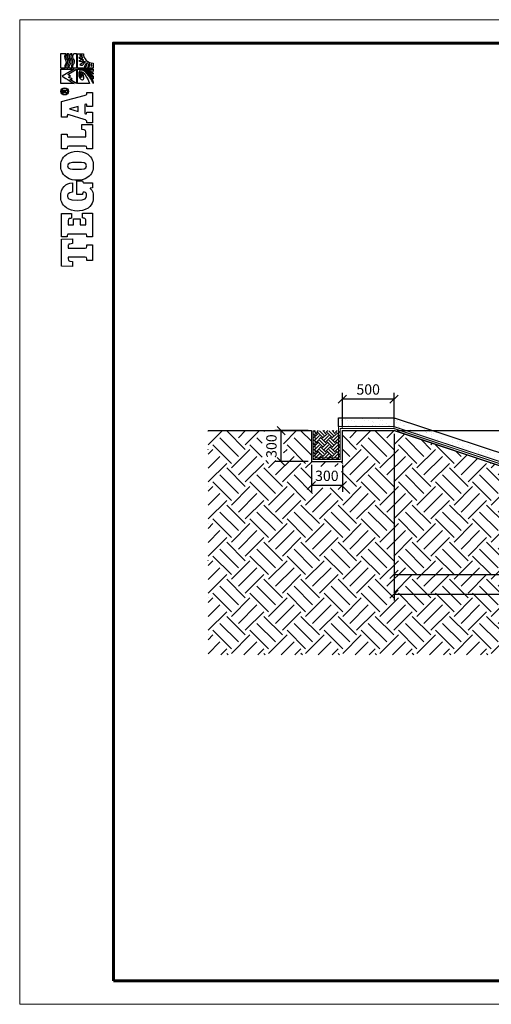
# Model space of a CAD drawing. Units: millimetres. Extents: x 2171 to 2330, y 2019 to 2504.
# Drawn here: x 2223 to 2227, y 2064 to 2073 of the extents above; entities that cross this region are included whole.
import ezdxf

# ---------------------------------------------------------------- set-up
doc = ezdxf.new("R2010")
doc.units = ezdxf.units.MM
doc.layers.add('Внутренняя рамка', color=7, linetype='Continuous', lineweight=60)
doc.layers.add('Граница чертежа на печать', color=7, linetype='Continuous', lineweight=15)
doc.layers.add('Тегола', color=152, linetype='Continuous')
doc.styles.get("Standard").update_dxf_attribs({"font": 'arial.ttf'})
doc.dimstyles.new('ISO-25', dxfattribs={"dimtxt": 2.5, "dimasz": 2.5, "dimexe": 1.25, "dimexo": 0.625, "dimtad": 1, "dimtxsty": 'Standard', "dimcen": 2.5, "dimadec": 0, "dimazin": 0, "dimtfac": 1, "dimtmove": 0, "dimatfit": 3, "dimfxl": 1, "dimarcsym": 0})

# ---------------------------------------------------------------- blocks, each defined once
blk = doc.blocks.new('_Oblique')
at = {"color": 0, "linetype": 'ByBlock', "lineweight": -2}
blk.add_line((-0.5, -0.5), (0.5, 0.5), dxfattribs=at)
blk = doc.blocks.new('*D258')
at = {"color": 0, "lineweight": -2, "transparency": 16777216}
for p, q in [((2225.9418, 2069.2234), (2225.9418, 2069.5574)), ((2226.4418, 2069.2234), (2226.4418, 2069.5574)), ((2226.4418, 2069.4974), (2225.9418, 2069.4974))]:
    blk.add_line(p, q, dxfattribs=at)
at = {"layer": 'Defpoints', "color": 0, "transparency": 16777216}
for p in [(2225.9418, 2069.4974), (2225.9418, 2069.1934), (2226.4418, 2069.1934)]:
    blk.add_point(p, dxfattribs=at)
at = {"color": 0, "lineweight": -2, "transparency": 16777216, "xscale": 0.08, "yscale": 0.08, "zscale": 0.08, "rotation": 180}
blk.add_blockref('_Oblique', (2225.9418, 2069.4974), dxfattribs=at)
at = {"color": 0, "lineweight": -2, "transparency": 16777216, "xscale": 0.08, "yscale": 0.08, "zscale": 0.08}
blk.add_blockref('_Oblique', (2226.4418, 2069.4974), dxfattribs=at)
at = {"color": 0, "transparency": 16777216, "insert": (2226.1918, 2069.5785), "char_height": 0.1, "attachment_point": 5}
blk.add_mtext('500', dxfattribs=at)
blk = doc.blocks.new('*D259')
at = {"color": 0, "lineweight": -2, "transparency": 16777216}
for p, q in [((2225.6418, 2068.8634), (2225.6418, 2068.6015)), ((2225.9418, 2068.8634), (2225.9418, 2068.6015)), ((2225.9418, 2068.6615), (2225.6418, 2068.6615))]:
    blk.add_line(p, q, dxfattribs=at)
at = {"layer": 'Defpoints', "color": 0, "transparency": 16777216}
for p in [(2225.6418, 2068.8934), (2225.9418, 2068.8934), (2225.6418, 2068.6615)]:
    blk.add_point(p, dxfattribs=at)
at = {"color": 0, "lineweight": -2, "transparency": 16777216, "xscale": 0.08, "yscale": 0.08, "zscale": 0.08, "rotation": 180}
blk.add_blockref('_Oblique', (2225.6418, 2068.6615), dxfattribs=at)
at = {"color": 0, "lineweight": -2, "transparency": 16777216, "xscale": 0.08, "yscale": 0.08, "zscale": 0.08}
blk.add_blockref('_Oblique', (2225.9418, 2068.6615), dxfattribs=at)
at = {"color": 0, "transparency": 16777216, "insert": (2225.7918, 2068.7426), "char_height": 0.1, "attachment_point": 5}
blk.add_mtext('300', dxfattribs=at)
blk = doc.blocks.new('*D260')
at = {"color": 0, "lineweight": -2, "transparency": 16777216}
for p, q in [((2225.6118, 2069.1934), (2225.2895, 2069.1934)), ((2225.3495, 2068.8934), (2225.3495, 2069.1934)), ((2225.6118, 2068.8934), (2225.2895, 2068.8934))]:
    blk.add_line(p, q, dxfattribs=at)
at = {"layer": 'Defpoints', "color": 0, "transparency": 16777216}
for p in [(2225.3495, 2069.1934), (2225.6418, 2069.1934), (2225.6418, 2068.8934)]:
    blk.add_point(p, dxfattribs=at)
at = {"color": 0, "lineweight": -2, "transparency": 16777216, "xscale": 0.08, "yscale": 0.08, "zscale": 0.08}
for p, rotation in [((2225.3495, 2069.1934), 90), ((2225.3495, 2068.8934), 270)]:
    blk.add_blockref('_Oblique', p, dxfattribs=dict(at, rotation=rotation))
at = {"color": 0, "transparency": 16777216, "insert": (2225.2684, 2069.0434), "char_height": 0.1, "attachment_point": 5, "rotation": 90}
blk.add_mtext('300', dxfattribs=at)
blk = doc.blocks.new('*D261')
at = {"color": 0, "lineweight": -2, "transparency": 16777216}
for p, q in [((2226.4418, 2069.1634), (2226.4418, 2067.7409)), ((2229.4418, 2068.1634), (2229.4418, 2067.7409)), ((2226.4418, 2067.8009), (2229.4418, 2067.8009))]:
    blk.add_line(p, q, dxfattribs=at)
at = {"layer": 'Defpoints', "color": 0, "transparency": 16777216}
for p in [(2226.4418, 2069.1934), (2229.4418, 2068.1934), (2229.4418, 2067.8009)]:
    blk.add_point(p, dxfattribs=at)
at = {"color": 0, "lineweight": -2, "transparency": 16777216, "xscale": 0.08, "yscale": 0.08, "zscale": 0.08, "rotation": 180}
blk.add_blockref('_Oblique', (2226.4418, 2067.8009), dxfattribs=at)
at = {"color": 0, "lineweight": -2, "transparency": 16777216, "xscale": 0.08, "yscale": 0.08, "zscale": 0.08}
blk.add_blockref('_Oblique', (2229.4418, 2067.8009), dxfattribs=at)
at = {"color": 0, "transparency": 16777216, "insert": (2227.9418, 2067.882), "char_height": 0.1, "attachment_point": 5}
blk.add_mtext('3000', dxfattribs=at)
blk = doc.blocks.new('*D263')
at = {"color": 0, "lineweight": -2, "transparency": 16777216}
for p, q in [((2226.4718, 2069.1934), (2229.5018, 2069.1934)), ((2229.4418, 2069.1934), (2229.4418, 2068.1934)), ((2229.4718, 2068.1934), (2229.5018, 2068.1934))]:
    blk.add_line(p, q, dxfattribs=at)
at = {"layer": 'Defpoints', "color": 0, "transparency": 16777216}
for p in [(2226.4418, 2069.1934), (2229.4418, 2068.1934), (2229.4418, 2068.1934)]:
    blk.add_point(p, dxfattribs=at)
at = {"color": 0, "lineweight": -2, "transparency": 16777216, "xscale": 0.08, "yscale": 0.08, "zscale": 0.08}
for p, rotation in [((2229.4418, 2069.1934), 90), ((2229.4418, 2068.1934), 270)]:
    blk.add_blockref('_Oblique', p, dxfattribs=dict(at, rotation=rotation))
at = {"color": 0, "transparency": 16777216, "insert": (2229.3607, 2068.6934), "char_height": 0.1, "attachment_point": 5, "rotation": 90}
blk.add_mtext('1000', dxfattribs=at)
blk = doc.blocks.new('Тегола')
at = {"layer": 'Тегола', "color": 152}
for points, knots in [([(-50.4, 0), (-50.4, 0), (-50.8, -16.4), (-50.8, -16.4), (-50.8, -16.4), (-50.8, -16.4), (-43.5, -16.4), (-43.5, -16.4), (-43.5, -16.4), (-43.5, -16.4), (-42.7, -12.5), (-42.7, -12.5), (-42.7, -12.5), (-42.4, -10.8), (-42.3, -10.2), (-39.2, -10.2), (-39.2, -10.2), (-39.2, -10.2), (-36.8, -10.2), (-36.8, -10.2), (-36.8, -10.2), (-36.8, -10.2), (-36.8, -35.7), (-36.8, -35.7), (-36.8, -35.7), (-36.8, -37.9), (-37.4, -38.4), (-39.2, -38.4), (-39.2, -38.4), (-39.2, -38.4), (-41.7, -38.4), (-41.7, -38.4), (-41.7, -38.4), (-41.7, -38.4), (-41.7, -47), (-41.7, -47), (-41.7, -47), (-41.7, -47), (-18.1, -47), (-18.1, -47), (-18.1, -47), (-18.1, -47), (-18.1, -38.4), (-18.1, -38.4), (-18.1, -38.4), (-18.1, -38.4), (-20.6, -38.4), (-20.6, -38.4), (-20.6, -38.4), (-23, -38.4), (-23, -37), (-23, -35.7), (-23, -35.7), (-23, -35.7), (-23, -10.2), (-23, -10.2), (-23, -10.2), (-23, -10.2), (-20.6, -10.2), (-20.6, -10.2), (-20.6, -10.2), (-17.6, -10.2), (-17.4, -10.5), (-17, -12.5), (-17, -12.5), (-17, -12.5), (-16.3, -16.4), (-16.3, -16.4), (-16.3, -16.4), (-16.3, -16.4), (-9, -16.4), (-9, -16.4), (-9, -16.4), (-9, -16.4), (-9.4, 0), (-9.4, 0), (-9.4, 0), (-9.4, 0), (-50.4, 0), (-50.4, 0)], [0, 0, 0, 0, 0.05, 0.05, 0.05, 0.05, 0.1, 0.1, 0.1, 0.1, 0.15, 0.15, 0.15, 0.15, 0.2, 0.2, 0.2, 0.2, 0.25, 0.25, 0.25, 0.25, 0.3, 0.3, 0.3, 0.3, 0.35, 0.35, 0.35, 0.35, 0.4, 0.4, 0.4, 0.4, 0.45, 0.45, 0.45, 0.45, 0.5, 0.5, 0.5, 0.5, 0.55, 0.55, 0.55, 0.55, 0.6, 0.6, 0.6, 0.6, 0.65, 0.65, 0.65, 0.65, 0.7, 0.7, 0.7, 0.7, 0.75, 0.75, 0.75, 0.75, 0.8, 0.8, 0.8, 0.8, 0.85, 0.85, 0.85, 0.85, 0.9, 0.9, 0.9, 0.9, 0.95, 0.95, 0.95, 0.95, 1, 1, 1, 1]), ([(22.1, -34.3), (21.5, -35.9), (20.9, -36.8), (17.6, -36.8), (17.6, -36.8), (17.6, -36.8), (12.1, -36.8), (12.1, -36.8), (12.1, -36.8), (12.1, -36.8), (12.1, -28.3), (12.1, -28.3), (12.1, -28.3), (12.1, -28.3), (21.1, -28.3), (21.1, -28.3), (21.1, -28.3), (21.1, -28.3), (21.1, -18.1), (21.1, -18.1), (21.1, -18.1), (21.1, -18.1), (12.1, -18.1), (12.1, -18.1), (12.1, -18.1), (12.1, -18.1), (12.1, -10.2), (12.1, -10.2), (12.1, -10.2), (12.1, -10.2), (18, -10.2), (18, -10.2), (18, -10.2), (20.6, -10.2), (21.1, -10.5), (21.5, -12.1), (21.5, -12.1), (21.7, -13), (21.9, -14.5), (22, -15.1), (22, -15.1), (22, -15.1), (29.2, -15.1), (29.2, -15.1), (29.2, -15.1), (29.2, -15.1), (29.2, 0), (29.2, 0), (29.2, 0), (29.2, 0), (-6, 0), (-6, 0), (-6, 0), (-6, 0), (-6, -8.6), (-6, -8.6), (-6, -8.6), (-6, -8.6), (-4, -8.6), (-4, -8.6), (-4, -8.6), (-1.6, -8.6), (-1.7, -9.9), (-1.7, -11.3), (-1.7, -11.3), (-1.7, -11.3), (-1.7, -35.7), (-1.7, -35.7), (-1.7, -35.7), (-1.7, -37), (-1.6, -38.4), (-4.1, -38.4), (-4.1, -38.4), (-4.1, -38.4), (-6, -38.4), (-6, -38.4), (-6, -38.4), (-6, -38.4), (-6, -47), (-6, -47), (-6, -47), (-6, -47), (29.6, -47), (29.6, -47), (29.6, -47), (29.6, -47), (30, -31.7), (30, -31.7), (30, -31.7), (30, -31.7), (22.7, -31.7), (22.7, -31.7), (22.7, -31.7), (22.6, -32.6), (22.4, -33.5), (22.1, -34.3)], [0, 0, 0, 0, 0.041667, 0.041667, 0.041667, 0.041667, 0.083333, 0.083333, 0.083333, 0.083333, 0.125, 0.125, 0.125, 0.125, 0.166667, 0.166667, 0.166667, 0.166667, 0.208333, 0.208333, 0.208333, 0.208333, 0.25, 0.25, 0.25, 0.25, 0.291667, 0.291667, 0.291667, 0.291667, 0.333333, 0.333333, 0.333333, 0.333333, 0.375, 0.375, 0.375, 0.375, 0.416667, 0.416667, 0.416667, 0.416667, 0.458333, 0.458333, 0.458333, 0.458333, 0.5, 0.5, 0.5, 0.5, 0.541667, 0.541667, 0.541667, 0.541667, 0.583333, 0.583333, 0.583333, 0.583333, 0.625, 0.625, 0.625, 0.625, 0.666667, 0.666667, 0.666667, 0.666667, 0.708333, 0.708333, 0.708333, 0.708333, 0.75, 0.75, 0.75, 0.75, 0.791667, 0.791667, 0.791667, 0.791667, 0.833333, 0.833333, 0.833333, 0.833333, 0.875, 0.875, 0.875, 0.875, 0.916667, 0.916667, 0.916667, 0.916667, 0.958333, 0.958333, 0.958333, 0.958333, 1, 1, 1, 1]), ([(57.8, -31.8), (57.8, -31.8), (59, -31.8), (59, -31.8), (59, -31.8), (61.7, -31.8), (61.7, -33), (61.7, -34.5), (61.7, -34.5), (61.7, -34.5), (61.7, -34.8), (61.7, -34.8), (61.7, -34.8), (61.7, -36.9), (59.3, -37.9), (56, -37.9), (56, -37.9), (52, -37.9), (49.7, -36.5), (49.7, -23.6), (49.7, -23.6), (49.7, -10.3), (52, -9), (55.5, -9), (55.5, -9), (57.3, -9), (61.1, -9.6), (61.4, -16.4), (61.4, -16.4), (61.4, -16.4), (75.6, -16.4), (75.6, -16.4), (75.6, -16.4), (75.6, -6.4), (68.6, 1.2), (54.4, 1.2), (54.4, 1.2), (49.9, 1.2), (42.8, -0.1), (37.7, -7.4), (37.7, -7.4), (34.5, -12.1), (33, -18.4), (33, -23.6), (33, -23.6), (33, -27.9), (33.6, -34.8), (37.4, -40.1), (37.4, -40.1), (43.1, -48.2), (52.8, -48.1), (55.6, -48.1), (55.6, -48.1), (60.1, -48.1), (63.3, -47.1), (67.1, -43.4), (67.1, -43.4), (67.1, -43.4), (67.5, -43.4), (67.5, -43.4), (67.5, -43.4), (67.5, -43.4), (68.2, -47), (68.2, -47), (68.2, -47), (68.2, -47), (75.5, -47), (75.5, -47), (75.5, -47), (75.5, -47), (75.5, -34.6), (75.5, -34.6), (75.5, -34.6), (75.5, -32.7), (76.2, -32), (78.5, -31.8), (78.5, -31.8), (78.5, -31.8), (78.5, -23.2), (78.5, -23.2), (78.5, -23.2), (78.5, -23.2), (57.8, -23.2), (57.8, -23.2), (57.8, -23.2), (57.8, -23.2), (57.8, -31.8), (57.8, -31.8)], [0, 0, 0, 0, 0.045455, 0.045455, 0.045455, 0.045455, 0.090909, 0.090909, 0.090909, 0.090909, 0.136364, 0.136364, 0.136364, 0.136364, 0.181818, 0.181818, 0.181818, 0.181818, 0.227273, 0.227273, 0.227273, 0.227273, 0.272727, 0.272727, 0.272727, 0.272727, 0.318182, 0.318182, 0.318182, 0.318182, 0.363636, 0.363636, 0.363636, 0.363636, 0.409091, 0.409091, 0.409091, 0.409091, 0.454545, 0.454545, 0.454545, 0.454545, 0.5, 0.5, 0.5, 0.5, 0.545455, 0.545455, 0.545455, 0.545455, 0.590909, 0.590909, 0.590909, 0.590909, 0.636364, 0.636364, 0.636364, 0.636364, 0.681818, 0.681818, 0.681818, 0.681818, 0.727273, 0.727273, 0.727273, 0.727273, 0.772727, 0.772727, 0.772727, 0.772727, 0.818182, 0.818182, 0.818182, 0.818182, 0.863636, 0.863636, 0.863636, 0.863636, 0.909091, 0.909091, 0.909091, 0.909091, 0.954545, 0.954545, 0.954545, 0.954545, 1, 1, 1, 1]), ([(101.4, 1.2), (97, 1.2), (89.3, -0.1), (84.3, -7.4), (84.3, -7.4), (80.4, -13), (79.5, -19.3), (79.5, -23.5), (79.5, -23.5), (79.5, -27.7), (80.2, -34.6), (84, -39.9), (84, -39.9), (88.3, -46), (95.6, -48.1), (101.4, -48.1), (101.4, -48.1), (107.1, -48.1), (114.5, -46), (118.8, -39.9), (118.8, -39.9), (122.6, -34.6), (123.3, -27.7), (123.3, -23.5), (123.3, -23.5), (123.3, -17.7), (121.6, -11.6), (118.6, -7.4), (118.6, -7.4), (113.5, -0.1), (105.8, 1.2), (101.4, 1.2)], [0, 0, 0, 0, 0.125, 0.125, 0.125, 0.125, 0.25, 0.25, 0.25, 0.25, 0.375, 0.375, 0.375, 0.375, 0.5, 0.5, 0.5, 0.5, 0.625, 0.625, 0.625, 0.625, 0.75, 0.75, 0.75, 0.75, 0.875, 0.875, 0.875, 0.875, 1, 1, 1, 1]), ([(150.7, -36.8), (150.7, -36.8), (145, -36.8), (145, -36.8), (145, -36.8), (145, -36.8), (145, -10.1), (145, -10.1), (145, -10.1), (145, -9.5), (145.1, -8.6), (147, -8.6), (147, -8.6), (147, -8.6), (149.4, -8.6), (149.4, -8.6), (149.4, -8.6), (149.4, -8.6), (149.4, 0), (149.4, 0), (149.4, 0), (149.4, 0), (126.9, 0), (126.9, 0), (126.9, 0), (126.9, 0), (126.9, -8.6), (126.9, -8.6), (126.9, -8.6), (126.9, -8.6), (128.8, -8.6), (128.8, -8.6), (128.8, -8.6), (130.6, -8.6), (131.2, -9.1), (131.2, -11.3), (131.2, -11.3), (131.2, -11.3), (131.2, -35.7), (131.2, -35.7), (131.2, -35.7), (131.2, -37.9), (130.6, -38.4), (128.8, -38.4), (128.8, -38.4), (128.8, -38.4), (126.9, -38.4), (126.9, -38.4), (126.9, -38.4), (126.9, -38.4), (126.9, -47), (126.9, -47), (126.9, -47), (126.9, -47), (163.7, -47), (163.7, -47), (163.7, -47), (163.7, -47), (163.7, -30.5), (163.7, -30.5), (163.7, -30.5), (163.7, -30.5), (156.4, -30.5), (156.4, -30.5), (156.4, -30.5), (155.4, -37.5), (154.4, -36.8), (150.7, -36.8)], [0, 0, 0, 0, 0.058824, 0.058824, 0.058824, 0.058824, 0.117647, 0.117647, 0.117647, 0.117647, 0.176471, 0.176471, 0.176471, 0.176471, 0.235294, 0.235294, 0.235294, 0.235294, 0.294118, 0.294118, 0.294118, 0.294118, 0.352941, 0.352941, 0.352941, 0.352941, 0.411765, 0.411765, 0.411765, 0.411765, 0.470588, 0.470588, 0.470588, 0.470588, 0.529412, 0.529412, 0.529412, 0.529412, 0.588235, 0.588235, 0.588235, 0.588235, 0.647059, 0.647059, 0.647059, 0.647059, 0.705882, 0.705882, 0.705882, 0.705882, 0.764706, 0.764706, 0.764706, 0.764706, 0.823529, 0.823529, 0.823529, 0.823529, 0.882353, 0.882353, 0.882353, 0.882353, 0.941176, 0.941176, 0.941176, 0.941176, 1, 1, 1, 1]), ([(211.3, -38.4), (208.7, -38.4), (208.4, -36.4), (207.9, -34.4), (207.9, -34.4), (207.9, -34.4), (198.5, 0), (198.5, 0), (198.5, 0), (198.5, 0), (174.9, 0), (174.9, 0), (174.9, 0), (174.9, 0), (174.9, -8.6), (174.9, -8.6), (174.9, -8.6), (174.9, -8.6), (177.3, -8.6), (177.3, -8.6), (177.3, -8.6), (178, -8.6), (178.8, -8.8), (178.8, -9.6), (178.8, -9.6), (178.8, -10.1), (178.6, -10.6), (178.3, -11.7), (178.3, -11.7), (178.3, -11.7), (171.3, -34.2), (171.3, -34.2), (171.3, -34.2), (170.4, -37.3), (170, -38.4), (167.4, -38.4), (167.4, -38.4), (167.4, -38.4), (166.3, -38.4), (166.3, -38.4), (166.3, -38.4), (166.3, -38.4), (166.3, -47), (166.3, -47), (166.3, -47), (166.3, -47), (182.6, -47), (182.6, -47), (182.6, -47), (182.6, -47), (182.6, -38.4), (182.6, -38.4), (182.6, -38.4), (182.6, -38.4), (181.9, -38.4), (181.9, -38.4), (181.9, -38.4), (179.7, -38.4), (180, -37), (180.2, -36.2), (180.2, -36.2), (180.2, -36.2), (180.4, -35.4), (180.4, -35.4), (180.4, -35.4), (180.4, -35.4), (194.1, -35.4), (194.1, -35.4), (194.1, -35.4), (194.6, -36.8), (194.5, -37.2), (194.5, -37.3), (194.5, -37.3), (194.5, -37.9), (194.1, -38.4), (192.8, -38.4), (192.8, -38.4), (192.8, -38.4), (191.2, -38.4), (191.2, -38.4), (191.2, -38.4), (191.2, -38.4), (191.2, -47), (191.2, -47), (191.2, -47), (191.2, -47), (212.2, -47), (212.2, -47), (212.2, -47), (212.2, -47), (212.2, -38.4), (212.2, -38.4), (212.2, -38.4), (212.2, -38.4), (211.3, -38.4), (211.3, -38.4)], [0, 0, 0, 0, 0.041667, 0.041667, 0.041667, 0.041667, 0.083333, 0.083333, 0.083333, 0.083333, 0.125, 0.125, 0.125, 0.125, 0.166667, 0.166667, 0.166667, 0.166667, 0.208333, 0.208333, 0.208333, 0.208333, 0.25, 0.25, 0.25, 0.25, 0.291667, 0.291667, 0.291667, 0.291667, 0.333333, 0.333333, 0.333333, 0.333333, 0.375, 0.375, 0.375, 0.375, 0.416667, 0.416667, 0.416667, 0.416667, 0.458333, 0.458333, 0.458333, 0.458333, 0.5, 0.5, 0.5, 0.5, 0.541667, 0.541667, 0.541667, 0.541667, 0.583333, 0.583333, 0.583333, 0.583333, 0.625, 0.625, 0.625, 0.625, 0.666667, 0.666667, 0.666667, 0.666667, 0.708333, 0.708333, 0.708333, 0.708333, 0.75, 0.75, 0.75, 0.75, 0.791667, 0.791667, 0.791667, 0.791667, 0.833333, 0.833333, 0.833333, 0.833333, 0.875, 0.875, 0.875, 0.875, 0.916667, 0.916667, 0.916667, 0.916667, 0.958333, 0.958333, 0.958333, 0.958333, 1, 1, 1, 1]), ([(214, 1), (210.9, 1), (208.5, -1.6), (208.5, -4.8), (208.5, -4.8), (208.5, -8.1), (210.9, -10.7), (214, -10.7), (214, -10.7), (217, -10.7), (219.4, -8.1), (219.4, -4.8), (219.4, -4.8), (219.4, -1.6), (217, 1), (214, 1)], [0, 0, 0, 0, 0.25, 0.25, 0.25, 0.25, 0.5, 0.5, 0.5, 0.5, 0.75, 0.75, 0.75, 0.75, 1, 1, 1, 1]), ([(214, -9.7), (211.4, -9.7), (209.4, -7.5), (209.4, -4.8), (209.4, -4.8), (209.4, -2.2), (211.4, 0), (214, 0), (214, 0), (216.5, 0), (218.5, -2.2), (218.5, -4.8), (218.5, -4.8), (218.5, -7.5), (216.5, -9.7), (214, -9.7)], [0, 0, 0, 0, 0.25, 0.25, 0.25, 0.25, 0.5, 0.5, 0.5, 0.5, 0.75, 0.75, 0.75, 0.75, 1, 1, 1, 1]), ([(236.7, -1), (236.7, -1), (247.6, -18.9), (247.6, -18.9), (247.6, -18.9), (247.6, -18.9), (247.6, 1.2), (247.6, 1.2), (247.6, 1.2), (247.6, 1.2), (225.7, 1.2), (225.7, 1.2), (225.7, 1.2), (225.7, 1.2), (225.8, -18.9), (225.8, -18.9), (225.8, -18.9), (225.8, -18.9), (236.8, -1.1), (236.7, -1)], [0, 0, 0, 0, 0.2, 0.2, 0.2, 0.2, 0.4, 0.4, 0.4, 0.4, 0.6, 0.6, 0.6, 0.6, 0.8, 0.8, 0.8, 0.8, 1, 1, 1, 1]), ([(249.1, 1.2), (249.1, 1.2), (249.1, -5.5), (249.1, -5.5), (249.1, -5.5), (249.6, -5.3), (251, -4.8), (252.4, -5.1), (252.4, -5.1), (255.2, -5.6), (255.2, -6.6), (257.8, -6.8), (257.8, -6.8), (261.5, -7.1), (261.2, -5.5), (264.2, -4.8), (264.2, -4.8), (267.3, -4), (270.1, -5.8), (271, -6.4), (271, -6.4), (271, -6.4), (271, 1.2), (271, 1.2), (271, 1.2), (271, 1.2), (249.1, 1.2), (249.1, 1.2)], [0, 0, 0, 0, 0.142857, 0.142857, 0.142857, 0.142857, 0.285714, 0.285714, 0.285714, 0.285714, 0.428571, 0.428571, 0.428571, 0.428571, 0.571429, 0.571429, 0.571429, 0.571429, 0.714286, 0.714286, 0.714286, 0.714286, 0.857143, 0.857143, 0.857143, 0.857143, 1, 1, 1, 1]), ([(106.5, -25.8), (106.5, -31.7), (106.1, -37.9), (101.4, -37.9), (101.4, -37.9), (96.6, -37.9), (96.2, -31.7), (96.2, -25.8), (96.2, -25.8), (96.2, -25.8), (96.2, -21.2), (96.2, -21.2), (96.2, -21.2), (96.2, -15.2), (96.6, -9), (101.4, -9), (101.4, -9), (105.8, -9), (106.5, -14.3), (106.5, -21.3), (106.5, -21.3), (106.5, -21.3), (106.5, -25.8), (106.5, -25.8)], [0, 0, 0, 0, 0.166667, 0.166667, 0.166667, 0.166667, 0.333333, 0.333333, 0.333333, 0.333333, 0.5, 0.5, 0.5, 0.5, 0.666667, 0.666667, 0.666667, 0.666667, 0.833333, 0.833333, 0.833333, 0.833333, 1, 1, 1, 1]), ([(183.4, -25.2), (183.4, -25.2), (187.4, -12.1), (187.4, -12.1), (187.4, -12.1), (187.4, -12.1), (187.8, -12.1), (187.8, -12.1), (187.8, -12.1), (187.8, -12.1), (191.3, -25.2), (191.3, -25.2), (191.3, -25.2), (191.3, -25.2), (183.4, -25.2), (183.4, -25.2)], [0, 0, 0, 0, 0.25, 0.25, 0.25, 0.25, 0.5, 0.5, 0.5, 0.5, 0.75, 0.75, 0.75, 0.75, 1, 1, 1, 1]), ([(215.1, -5), (215.7, -4.8), (216, -4.1), (216, -3.5), (216, -3.5), (216, -2), (214.8, -1.9), (214.2, -1.9), (214.2, -1.9), (214.2, -1.9), (211.9, -1.9), (211.9, -1.9), (211.9, -1.9), (211.9, -1.9), (211.9, -7.8), (211.9, -7.8), (211.9, -7.8), (211.9, -7.8), (212.6, -7.8), (212.6, -7.8), (212.6, -7.8), (212.6, -7.8), (212.6, -5.3), (212.6, -5.3), (212.6, -5.3), (212.6, -5.3), (214.1, -5.3), (214.1, -5.3), (214.1, -5.3), (215.1, -5.3), (215.1, -6), (215.1, -6.6), (215.1, -6.6), (215.1, -7.3), (215.1, -7.6), (215.3, -7.8), (215.3, -7.8), (215.3, -7.8), (216.1, -7.8), (216.1, -7.8), (216.1, -7.8), (215.8, -7.5), (215.9, -7.2), (215.8, -6.4), (215.8, -6.4), (215.8, -5.8), (215.8, -5.3), (215.1, -5)], [0, 0, 0, 0, 0.083333, 0.083333, 0.083333, 0.083333, 0.166667, 0.166667, 0.166667, 0.166667, 0.25, 0.25, 0.25, 0.25, 0.333333, 0.333333, 0.333333, 0.333333, 0.416667, 0.416667, 0.416667, 0.416667, 0.5, 0.5, 0.5, 0.5, 0.583333, 0.583333, 0.583333, 0.583333, 0.666667, 0.666667, 0.666667, 0.666667, 0.75, 0.75, 0.75, 0.75, 0.833333, 0.833333, 0.833333, 0.833333, 0.916667, 0.916667, 0.916667, 0.916667, 1, 1, 1, 1]), ([(214.2, -4.6), (214.2, -4.6), (212.6, -4.6), (212.6, -4.6), (212.6, -4.6), (212.6, -4.6), (212.6, -2.5), (212.6, -2.5), (212.6, -2.5), (212.6, -2.5), (214.1, -2.5), (214.1, -2.5), (214.1, -2.5), (214.7, -2.5), (215.2, -2.8), (215.2, -3.5), (215.2, -3.5), (215.2, -4.5), (214.5, -4.6), (214.2, -4.6)], [0, 0, 0, 0, 0.2, 0.2, 0.2, 0.2, 0.4, 0.4, 0.4, 0.4, 0.6, 0.6, 0.6, 0.6, 0.8, 0.8, 0.8, 0.8, 1, 1, 1, 1]), ([(235.6, -10.6), (234.5, -12.4), (232.6, -16.1), (232.6, -16.1), (232.6, -16.1), (232.6, -16.1), (232.1, -12.7), (232.1, -12.7), (232.1, -12.7), (232.1, -12.7), (225.9, -22.7), (225.9, -22.7), (225.9, -22.7), (225.9, -22.7), (247.6, -22.8), (247.6, -22.7), (247.6, -22.7), (247.6, -22.7), (239.5, -9.8), (239.5, -9.8), (239.5, -9.8), (239.5, -9.8), (237.1, -13.7), (237.1, -13.7), (237.1, -13.7), (236.5, -12.2), (235.7, -10.6), (235.6, -10.6)], [0, 0, 0, 0, 0.142857, 0.142857, 0.142857, 0.142857, 0.285714, 0.285714, 0.285714, 0.285714, 0.428571, 0.428571, 0.428571, 0.428571, 0.571429, 0.571429, 0.571429, 0.571429, 0.714286, 0.714286, 0.714286, 0.714286, 0.857143, 0.857143, 0.857143, 0.857143, 1, 1, 1, 1]), ([(265, -7.2), (262.2, -8.4), (261.1, -10.4), (257.9, -9.6), (257.9, -9.6), (255.3, -9), (254.8, -7.7), (251.8, -7), (251.8, -7), (250.7, -6.8), (249.6, -7.2), (249.1, -7.4), (249.1, -7.4), (249.1, -7.4), (249.1, -9.7), (249.1, -9.7), (249.1, -9.7), (249.7, -9.5), (251.2, -9.1), (252.4, -9.5), (252.4, -9.5), (255.2, -10.4), (255.3, -11.1), (257.8, -11.7), (257.8, -11.7), (261.5, -12.5), (262.5, -10.3), (265.1, -9.1), (265.1, -9.1), (267.1, -8.2), (270.1, -9.9), (271, -10.4), (271, -10.4), (271, -10.4), (271, -8.5), (271, -8.5), (271, -8.5), (270.1, -8), (266.9, -6.4), (265, -7.2)], [0, 0, 0, 0, 0.1, 0.1, 0.1, 0.1, 0.2, 0.2, 0.2, 0.2, 0.3, 0.3, 0.3, 0.3, 0.4, 0.4, 0.4, 0.4, 0.5, 0.5, 0.5, 0.5, 0.6, 0.6, 0.6, 0.6, 0.7, 0.7, 0.7, 0.7, 0.8, 0.8, 0.8, 0.8, 0.9, 0.9, 0.9, 0.9, 1, 1, 1, 1]), ([(264.2, -12.3), (261.5, -13.6), (261, -15.1), (257.9, -14.4), (257.9, -14.4), (255.3, -13.8), (254.8, -12.5), (251.8, -11.8), (251.8, -11.8), (250.7, -11.5), (249.6, -12), (249.1, -12.2), (249.1, -12.2), (249.1, -12.2), (249.1, -15.4), (249.1, -15.4), (249.1, -15.4), (249.6, -15.2), (251, -14.7), (252.4, -15), (252.4, -15), (255.3, -15.5), (255.2, -16.1), (257.8, -16.7), (257.8, -16.7), (261.1, -17.5), (262.2, -15.1), (264.8, -14.3), (264.8, -14.3), (267.7, -13.4), (270.1, -15), (271, -15.6), (271, -15.6), (271, -15.6), (271, -13.5), (271, -13.5), (271, -13.5), (270, -13), (266.6, -11.2), (264.2, -12.3)], [0, 0, 0, 0, 0.1, 0.1, 0.1, 0.1, 0.2, 0.2, 0.2, 0.2, 0.3, 0.3, 0.3, 0.3, 0.4, 0.4, 0.4, 0.4, 0.5, 0.5, 0.5, 0.5, 0.6, 0.6, 0.6, 0.6, 0.7, 0.7, 0.7, 0.7, 0.8, 0.8, 0.8, 0.8, 0.9, 0.9, 0.9, 0.9, 1, 1, 1, 1]), ([(225.7, -42.5), (242.1, -36.1), (245.2, -30.4), (243.4, -28.3), (243.4, -28.3), (242.8, -27.6), (241.7, -27.2), (240.1, -27.3), (240.1, -27.3), (236.8, -27.3), (233.1, -29.6), (235.4, -30.6), (235.4, -30.6), (236, -30.8), (237.2, -30.9), (237.7, -30.9), (237.7, -30.9), (240.3, -30.6), (241, -29.4), (240.5, -29), (240.5, -29), (240.2, -28.8), (239.4, -28.7), (238.7, -29), (238.7, -29), (238.2, -29.2), (238.1, -29.6), (239.4, -29.7), (239.4, -29.7), (236.6, -30.2), (236.6, -29), (238, -28.4), (238, -28.4), (239.6, -27.7), (241.5, -27.9), (242.1, -28.7), (242.1, -28.7), (243.6, -30.5), (239.4, -33.6), (235.3, -33.7), (235.3, -33.7), (232.7, -33.7), (231.3, -32.7), (231.2, -31.7), (231.2, -31.7), (230.8, -28.7), (235.8, -25.9), (241.1, -26), (241.1, -26), (242.8, -26.1), (244.7, -26.8), (245.5, -27.9), (245.5, -27.9), (247.2, -30.2), (245.1, -34), (244.7, -34.6), (244.7, -34.6), (240.7, -40.5), (230.2, -46.1), (225.8, -48.1), (225.8, -48.1), (225.8, -48.1), (228.4, -48.1), (228.4, -48.1), (228.4, -48.1), (230.8, -47.1), (240.1, -42.7), (246, -34.4), (246, -34.4), (245.3, -37.6), (240.2, -43.9), (234.9, -48.1), (234.9, -48.1), (234.9, -48.1), (233.1, -48.1), (233.1, -48.1), (233.1, -48.1), (233.1, -48.1), (236.8, -48.1), (236.8, -48.1), (236.8, -48.1), (239.1, -46.1), (242.2, -43), (246.1, -36.8), (246.1, -36.8), (245.2, -39.9), (242.6, -44.5), (240.2, -48.1), (240.2, -48.1), (240.2, -48.1), (241.7, -48.1), (241.7, -48.1), (241.7, -48.1), (242.3, -47), (244.9, -42.4), (246.1, -39), (246.1, -39), (245.7, -41), (244.2, -46.7), (243.9, -48.1), (243.9, -48.1), (243.9, -48.1), (247.6, -48.1), (247.6, -48.1), (247.6, -48.1), (247.6, -48.1), (247.6, -24.3), (247.6, -24.3), (247.6, -24.3), (247.6, -24.3), (225.7, -24.3), (225.7, -24.3), (225.7, -24.3), (225.7, -24.3), (225.6, -42.5), (225.7, -42.5)], [0, 0, 0, 0, 0.034483, 0.034483, 0.034483, 0.034483, 0.068966, 0.068966, 0.068966, 0.068966, 0.103448, 0.103448, 0.103448, 0.103448, 0.137931, 0.137931, 0.137931, 0.137931, 0.172414, 0.172414, 0.172414, 0.172414, 0.206897, 0.206897, 0.206897, 0.206897, 0.241379, 0.241379, 0.241379, 0.241379, 0.275862, 0.275862, 0.275862, 0.275862, 0.310345, 0.310345, 0.310345, 0.310345, 0.344828, 0.344828, 0.344828, 0.344828, 0.37931, 0.37931, 0.37931, 0.37931, 0.413793, 0.413793, 0.413793, 0.413793, 0.448276, 0.448276, 0.448276, 0.448276, 0.482759, 0.482759, 0.482759, 0.482759, 0.517241, 0.517241, 0.517241, 0.517241, 0.551724, 0.551724, 0.551724, 0.551724, 0.586207, 0.586207, 0.586207, 0.586207, 0.62069, 0.62069, 0.62069, 0.62069, 0.655172, 0.655172, 0.655172, 0.655172, 0.689655, 0.689655, 0.689655, 0.689655, 0.724138, 0.724138, 0.724138, 0.724138, 0.758621, 0.758621, 0.758621, 0.758621, 0.793103, 0.793103, 0.793103, 0.793103, 0.827586, 0.827586, 0.827586, 0.827586, 0.862069, 0.862069, 0.862069, 0.862069, 0.896552, 0.896552, 0.896552, 0.896552, 0.931034, 0.931034, 0.931034, 0.931034, 0.965517, 0.965517, 0.965517, 0.965517, 1, 1, 1, 1]), ([(265, -17.1), (262.2, -18.3), (261.3, -19.9), (257.9, -19.5), (257.9, -19.5), (255.2, -19.2), (254.8, -17.6), (251.8, -16.9), (251.8, -16.9), (250.7, -16.7), (249.6, -17.1), (249.1, -17.3), (249.1, -17.3), (249.1, -17.3), (249.1, -22.6), (249.1, -22.6), (249.1, -22.6), (249.1, -22.6), (271, -22.6), (271, -22.6), (271, -22.6), (271, -22.6), (271, -18.4), (271, -18.4), (271, -18.4), (270.1, -17.9), (266.9, -16.3), (265, -17.1)], [0, 0, 0, 0, 0.142857, 0.142857, 0.142857, 0.142857, 0.285714, 0.285714, 0.285714, 0.285714, 0.428571, 0.428571, 0.428571, 0.428571, 0.571429, 0.571429, 0.571429, 0.571429, 0.714286, 0.714286, 0.714286, 0.714286, 0.857143, 0.857143, 0.857143, 0.857143, 1, 1, 1, 1]), ([(249.1, -48.1), (249.1, -48.1), (256.7, -48.1), (256.7, -48.1), (256.7, -48.1), (256.7, -39.8), (263.1, -33), (270.9, -33), (270.9, -33), (270.9, -33), (270.9, -33), (270.9, -33), (270.9, -33), (270.9, -33), (270.9, -24.3), (270.9, -24.3), (270.9, -24.3), (270.9, -24.3), (249.1, -24.3), (249.1, -24.3), (249.1, -24.3), (249.1, -24.3), (249.1, -48.1), (249.1, -48.1)], [0, 0, 0, 0, 0.166667, 0.166667, 0.166667, 0.166667, 0.333333, 0.333333, 0.333333, 0.333333, 0.5, 0.5, 0.5, 0.5, 0.666667, 0.666667, 0.666667, 0.666667, 0.833333, 0.833333, 0.833333, 0.833333, 1, 1, 1, 1]), ([(253.4, -29.4), (253.4, -29.4), (254.1, -27.8), (254.1, -27.8), (254.1, -27.8), (255, -30.8), (260.3, -32.2), (258.8, -36.3), (258.8, -36.3), (257.4, -34.1), (252.7, -33), (253.4, -29.4)], [0, 0, 0, 0, 0.333333, 0.333333, 0.333333, 0.333333, 0.666667, 0.666667, 0.666667, 0.666667, 1, 1, 1, 1]), ([(259.4, -27.1), (259.4, -27.1), (260.3, -26.1), (260.3, -26.1), (260.3, -26.1), (260.1, -28.6), (263.4, -30.9), (261.3, -33.6), (261.3, -33.6), (260.9, -31.6), (258, -29.6), (259.4, -27.1)], [0, 0, 0, 0, 0.333333, 0.333333, 0.333333, 0.333333, 0.666667, 0.666667, 0.666667, 0.666667, 1, 1, 1, 1]), ([(264.4, -26.8), (264.4, -26.8), (265.3, -26.3), (265.3, -26.3), (265.3, -26.3), (264.6, -28.1), (266.7, -30.7), (264.5, -32.3), (264.5, -32.3), (264.6, -30.7), (262.7, -28.4), (264.4, -26.8)], [0, 0, 0, 0, 0.333333, 0.333333, 0.333333, 0.333333, 0.666667, 0.666667, 0.666667, 0.666667, 1, 1, 1, 1]), ([(268.2, -27.7), (268.2, -27.7), (268.9, -27.5), (268.9, -27.5), (268.9, -27.5), (268.2, -28.7), (269.2, -30.8), (267.5, -31.5), (267.5, -31.5), (267.8, -30.4), (266.8, -28.6), (268.2, -27.7)], [0, 0, 0, 0, 0.333333, 0.333333, 0.333333, 0.333333, 0.666667, 0.666667, 0.666667, 0.666667, 1, 1, 1, 1]), ([(256.1, -42.3), (254.7, -41.8), (252.2, -43.2), (251.1, -41.1), (251.1, -41.1), (251.1, -41.1), (250.8, -40), (250.8, -40), (250.8, -40), (252.4, -41.2), (255.2, -39.7), (256.1, -42.3)], [0, 0, 0, 0, 0.333333, 0.333333, 0.333333, 0.333333, 0.666667, 0.666667, 0.666667, 0.666667, 1, 1, 1, 1]), ([(257.1, -39.1), (255.4, -38), (251.8, -38.9), (251.2, -35.8), (251.2, -35.8), (251.2, -35.8), (251.1, -34.4), (251.1, -34.4), (251.1, -34.4), (252.7, -36.4), (256.9, -35.5), (257.1, -39.1)], [0, 0, 0, 0, 0.333333, 0.333333, 0.333333, 0.333333, 0.666667, 0.666667, 0.666667, 0.666667, 1, 1, 1, 1]), ([(251.9, -45.4), (251.9, -45.4), (251.5, -44.7), (251.5, -44.7), (251.5, -44.7), (252.8, -45.2), (254.5, -43.6), (255.5, -45.3), (255.5, -45.3), (254.5, -45.2), (253, -46.6), (251.9, -45.4)], [0, 0, 0, 0, 0.333333, 0.333333, 0.333333, 0.333333, 0.666667, 0.666667, 0.666667, 0.666667, 1, 1, 1, 1])]:
    blk.add_open_spline(points, degree=3, knots=knots, dxfattribs=at)
blk = doc.blocks.new('*D264')
at = {"color": 0, "lineweight": -2, "transparency": 16777216}
for p, q in [((2226.4418, 2069.1634), (2226.4418, 2067.5499)), ((2233.4418, 2069.1634), (2233.4418, 2067.5499)), ((2226.4418, 2067.6099), (2233.4418, 2067.6099))]:
    blk.add_line(p, q, dxfattribs=at)
at = {"layer": 'Defpoints', "color": 0, "transparency": 16777216}
for p in [(2226.4418, 2069.1934), (2233.4418, 2069.1934), (2233.4418, 2067.6099)]:
    blk.add_point(p, dxfattribs=at)
at = {"color": 0, "lineweight": -2, "transparency": 16777216, "xscale": 0.08, "yscale": 0.08, "zscale": 0.08, "rotation": 180}
blk.add_blockref('_Oblique', (2226.4418, 2067.6099), dxfattribs=at)
at = {"color": 0, "lineweight": -2, "transparency": 16777216, "xscale": 0.08, "yscale": 0.08, "zscale": 0.08}
blk.add_blockref('_Oblique', (2233.4418, 2067.6099), dxfattribs=at)
at = {"color": 0, "transparency": 16777216, "insert": (2229.9418, 2067.6909), "char_height": 0.1, "attachment_point": 5}
blk.add_mtext('7000', dxfattribs=at)

msp = doc.modelspace()

# ---------------------------------------------------------------- hatches: boundary and pattern name
h = msp.add_hatch()
h.set_pattern_fill('AR-SAND', color=256, scale=0.002)
h.set_pattern_definition([(37.5, (-29.56385, -39.288415), (-0.0032000626, 0.0978826475), [0, -0.077216, 0, -0.08636, 0, -0.08255]), (7.5, (-29.56385, -39.28842), (0.0899046566, 0.14336502), [0, -0.041656, 0, -0.069596, 0, -0.02667]), (327.5, (-29.62634, -39.288415), (0.158198474, 0.000287437), [0, -0.0254, 0, -0.09144, 0, -0.11938]), (317.5, (-29.62634, -39.28842), (0.1527112905, 0.0445858647), [0, -0.0127, 0, -0.059944, 0, -0.06858])])
h.paths.add_polyline_path([(2226.4418, 2069.3183), (2225.9041, 2069.3183), (2225.9041, 2069.2318), (2226.4418, 2069.2318), (2229.0093, 2068.3845, -0.005002), (2229.2245, 2068.4017)])
h = msp.add_hatch()
h.set_pattern_fill('EARTH', color=34, scale=0.04, angle=45)
h.set_pattern_definition([(45, (40.28563, -37.35314), (0, 0.359210245), [0.254, -0.254]), (45, (40.21827, -37.2858), (0, 0.359210245), [0.254, -0.254]), (45, (40.15092, -37.21844), (0, 0.359210245), [0.254, -0.254]), (135, (40.15092, -37.17354), (-0.359210245, 0), [0.254, -0.254]), (135, (40.21827, -37.10619), (-0.359210245, 0), [0.254, -0.254]), (135, (40.28563, -37.03883), (-0.359210245, 0), [0.254, -0.254])])
h.paths.add_polyline_path([(2235.2418, 2069.1934), (2234.2418, 2069.1934), (2234.2418, 2068.8934), (2233.9418, 2068.8934), (2233.9418, 2069.1934), (2233.4418, 2069.1934), (2230.4418, 2068.1934), (2229.4418, 2068.1934), (2226.4418, 2069.1934), (2225.9418, 2069.1934), (2225.9418, 2068.8934), (2225.6418, 2068.8934), (2225.6418, 2069.1934), (2224.6418, 2069.1934), (2224.6418, 2067.0217), (2235.237, 2067.0217)])
h.paths.add_polyline_path([(2225.6507, 2068.6387), (2225.9337, 2068.6387), (2225.9337, 2068.8448), (2225.6507, 2068.8448)], flags=16)
h.paths.add_polyline_path([(2225.3723, 2068.9023), (2225.3723, 2069.1854), (2225.1663, 2069.1854), (2225.1663, 2068.9023)], flags=16)
h.paths.add_polyline_path([(2227.743, 2067.8009), (2228.1419, 2067.8009), (2228.1419, 2067.9793), (2227.743, 2067.9793)], flags=16)
h.paths.add_polyline_path([(2229.7389, 2067.8009), (2230.1447, 2067.8009), (2230.1462, 2067.9714), (2229.7405, 2067.9714)], flags=16)
h = msp.add_hatch()
h.set_pattern_fill('EARTH', color=34, scale=0.01, angle=45)
h.set_pattern_definition([(45, (16.101145, -38.761003), (0, 0.0898025612), [0.0635, -0.0635]), (45, (16.08431, -38.744165), (0, 0.0898025612), [0.0635, -0.0635]), (45, (16.06747, -38.72733), (0, 0.0898025612), [0.0635, -0.0635]), (135, (16.06747, -38.7161), (-0.0898025612, 0), [0.0635, -0.0635]), (135, (16.08431, -38.699264), (-0.0898025612, 0), [0.0635, -0.0635]), (135, (16.101145, -38.682426), (-0.0898025612, 0), [0.0635, -0.0635])])
h.paths.add_polyline_path([(2225.6596, 2068.9145), (2225.922, 2068.9145), (2225.922, 2069.1935), (2225.6596, 2069.193)])

# ---------------------------------------------------------------- linework, layer by layer
at = {"color": 251, "true_color": 0x636466}
msp.add_line((2224.6418, 2069.1934), (2225.6418, 2069.1934), dxfattribs=at)
for p, q in [((2225.6418, 2069.1934), (2225.6418, 2068.8934)), ((2225.9418, 2068.8934), (2225.9418, 2069.1934)), ((2225.9418, 2069.1934), (2226.4418, 2069.1934)), ((2229.4418, 2068.1934), (2226.4418, 2069.1934)), ((2225.6418, 2068.8934), (2225.9418, 2068.8934))]:
    msp.add_line(p, q)
at = {"color": 1, "const_width": 0.01}
for points in [[(2225.6783, 2069.1917), (2225.6783, 2068.9307), (2225.9041, 2068.9307), (2225.9041, 2069.2318), (2226.4418, 2069.2318), (2229.4418, 2068.2418), (2229.9382, 2068.2418)], [(2225.6418, 2069.1934), (2225.6418, 2068.8934), (2225.9418, 2068.8934), (2225.9418, 2069.1934), (2226.4418, 2069.1934), (2229.4418, 2068.1934), (2230.4418, 2068.1934), (2233.4418, 2069.1934), (2233.9418, 2069.1934), (2233.9418, 2068.8934), (2234.2418, 2068.8934), (2234.2418, 2069.1934)]]:
    msp.add_lwpolyline(points, dxfattribs=at)
msp.add_lwpolyline([(2225.9041, 2069.2318), (2225.9041, 2069.3183), (2226.4418, 2069.3183), (2229.2245, 2068.4017)])
at = {"color": 3, "const_width": 0.01}
msp.add_lwpolyline([(2225.6596, 2069.193), (2225.6596, 2068.9123), (2225.922, 2068.9123), (2225.922, 2069.2133), (2226.4418, 2069.2133), (2229.4418, 2068.2169), (2229.9382, 2068.2169)], dxfattribs=at)
at = {"layer": 'Внутренняя рамка'}
msp.add_lwpolyline([(2223.7269, 2063.8668), (2223.7269, 2072.9438), (2236.0715, 2072.9438), (2236.0715, 2063.8668), (2223.7269, 2063.8668)], dxfattribs=at)
at = {"layer": 'Граница чертежа на печать'}
msp.add_lwpolyline([(2222.8192, 2063.6399), (2222.8192, 2073.1707), (2236.2984, 2073.1707), (2236.2984, 2063.6399), (2222.8192, 2063.6399)], dxfattribs=at)

# ---------------------------------------------------------------- block references
at = {"layer": 'Тегола', "xscale": 0.00640208319822747, "yscale": 0.00640208319822747, "zscale": 0.00640208319822747, "rotation": 90}
msp.add_blockref('Тегола', (2223.2239, 2071.1071), dxfattribs=at)

# ---------------------------------------------------------------- dimensions: what is measured, and where the dimension line sits
for base, p2, text, picture, middle in [((2225.9418, 2069.4974), (2225.9418, 2069.1934), '500', '*D258', (2226.1918, 2069.5785)), ((2229.4418, 2067.8009), (2229.4418, 2068.1934), '3000', '*D261', (2227.9418, 2067.882)), ((2233.4418, 2067.6099), (2233.4418, 2069.1934), '7000', '*D264', (2229.9418, 2067.6909))]:
    dim = msp.add_linear_dim(base=base, p1=(2226.4418, 2069.1934), p2=p2, text=text, dimstyle='ISO-25', override={"dimtxt": 0.1, "dimasz": 0.08, "dimexe": 0.06, "dimexo": 0.03, "dimgap": 0.03, "dimblk1": 'Oblique', "dimblk2": 'Oblique', "dimsah": 1})
    dim.commit()
    dim.dimension.update_dxf_attribs({"geometry": picture, "text_midpoint": middle})
dim = msp.add_linear_dim(base=(2225.3495, 2069.1934), p1=(2225.6418, 2068.8934), p2=(2225.6418, 2069.1934), angle=90, text='300', dimstyle='ISO-25', override={"dimtxt": 0.1, "dimasz": 0.08, "dimexe": 0.06, "dimexo": 0.03, "dimgap": 0.03, "dimblk1": 'Oblique', "dimblk2": 'Oblique', "dimsah": 1})
dim.commit()
dim.dimension.update_dxf_attribs({"geometry": '*D260', "text_midpoint": (2225.3495, 2069.0434), "dimtype": 160})
dim = msp.add_linear_dim(base=(2229.4418, 2068.1934), p1=(2226.4418, 2069.1934), p2=(2229.4418, 2068.1934), angle=90, text='1000', dimstyle='ISO-25', override={"dimtxt": 0.1, "dimasz": 0.08, "dimexe": 0.06, "dimexo": 0.03, "dimgap": 0.03, "dimblk1": 'Oblique', "dimblk2": 'Oblique', "dimsah": 1})
dim.commit()
dim.dimension.update_dxf_attribs({"geometry": '*D263', "text_midpoint": (2229.3607, 2068.6934)})
dim = msp.add_linear_dim(base=(2225.6418, 2068.6615), p1=(2225.9418, 2068.8934), p2=(2225.6418, 2068.8934), text='300', dimstyle='ISO-25', override={"dimtxt": 0.1, "dimasz": 0.08, "dimexe": 0.06, "dimexo": 0.03, "dimgap": 0.03, "dimblk1": 'Oblique', "dimblk2": 'Oblique', "dimsah": 1})
dim.commit()
dim.dimension.update_dxf_attribs({"geometry": '*D259', "text_midpoint": (2225.7918, 2068.6615), "dimtype": 160})

doc.saveas('drawing.dxf')
